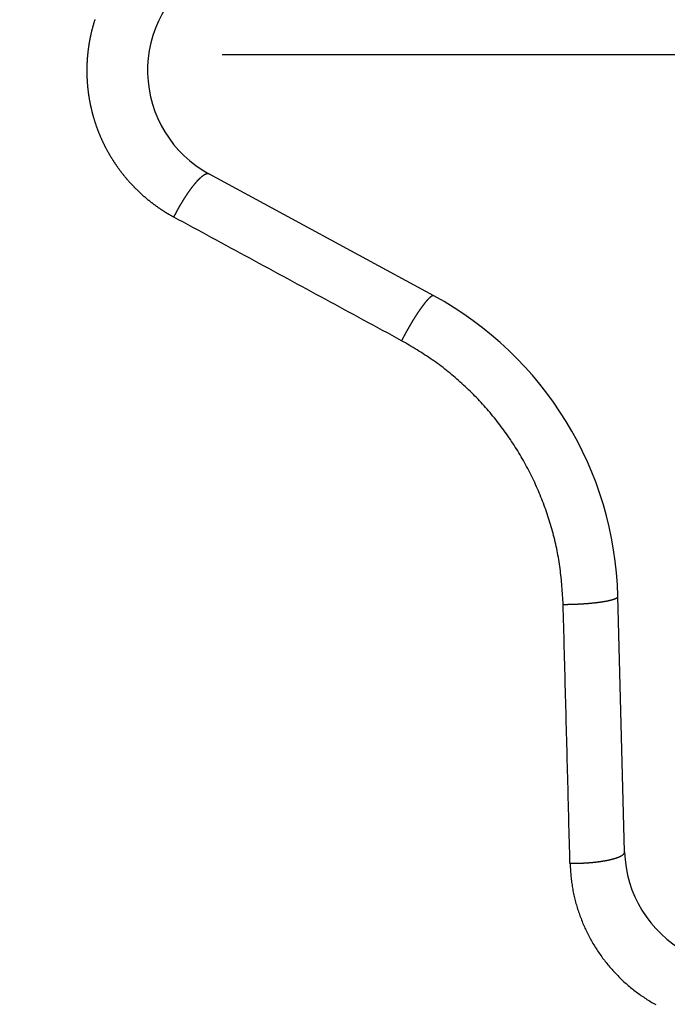
# Model space of a CAD drawing. Units: inches. Extents: x 0 to 34, y 0 to 41.4.
# Drawn here: x 16 to 16.1, y 16.7 to 16.8 of the extents above; entities that cross this region are included whole.
import ezdxf

# ---------------------------------------------------------------- set-up
doc = ezdxf.new("R2010")
doc.units = ezdxf.units.IN
doc.header["$MEASUREMENT"] = 0
doc.linetypes.add('DOT_CENTER', pattern=[2, 1.25, -0.25, 0.25, -0.25])
doc.layers.add('1', color=6, linetype='Continuous')

# ---------------------------------------------------------------- blocks, each defined once
blk = doc.blocks.new('SA_LINKS2', base_point=(87.69107, 96.02023))
at = {"color": 7, "linetype": 'Continuous'}
for p, q in [((151.29614, 77.47431), (150.8177, 77.73405)), ((151.70233, 76.29066), (151.68805, 76.83486))]:
    blk.add_line(p, q, dxfattribs=at)
at = {"color": 2, "linetype": 'Continuous'}
for points in [[(150.57491, 78.06226), (150.5746, 78.0613), (150.5743, 78.06034), (150.57399, 78.05938), (150.57369, 78.05842), (150.5734, 78.05745), (150.5731, 78.05649), (150.57281, 78.05552), (150.57252, 78.05456), (150.57223, 78.05359), (150.57195, 78.05262), (150.57167, 78.05165), (150.57139, 78.05068), (150.57111, 78.04971), (150.57084, 78.04874), (150.57057, 78.04777), (150.5703, 78.0468), (150.57004, 78.04583), (150.56978, 78.04485), (150.56952, 78.04388), (150.56926, 78.0429), (150.56901, 78.04193), (150.56876, 78.04095), (150.56851, 78.03997), (150.56827, 78.03899), (150.56802, 78.03801), (150.56778, 78.03703), (150.56755, 78.03605), (150.56731, 78.03507), (150.56708, 78.03409), (150.56685, 78.03311), (150.56663, 78.03213), (150.5664, 78.03114), (150.56618, 78.03016), (150.56597, 78.02917), (150.56575, 78.02819), (150.56554, 78.0272), (150.56533, 78.02621), (150.56513, 78.02523), (150.56492, 78.02424), (150.56472, 78.02325), (150.56453, 78.02226), (150.56433, 78.02127), (150.56414, 78.02028), (150.56395, 78.01929), (150.56376, 78.0183), (150.56358, 78.01731), (150.5634, 78.01632), (150.56322, 78.01532), (150.56305, 78.01433), (150.56287, 78.01334), (150.56271, 78.01234), (150.56254, 78.01135), (150.56238, 78.01035), (150.56221, 78.00936), (150.56206, 78.00836), (150.5619, 78.00736), (150.56175, 78.00637), (150.5616, 78.00537), (150.56145, 78.00437), (150.56131, 78.00337), (150.56117, 78.00237), (150.56103, 78.00138), (150.56089, 78.00038), (150.56076, 77.99938), (150.56063, 77.99838), (150.56051, 77.99738), (150.56038, 77.99637), (150.56026, 77.99537), (150.56014, 77.99437), (150.56003, 77.99337), (150.55991, 77.99237), (150.55981, 77.99136), (150.5597, 77.99036), (150.55959, 77.98936), (150.55949, 77.98836), (150.5594, 77.98735), (150.5593, 77.98635), (150.55921, 77.98534), (150.55912, 77.98434), (150.55903, 77.98333), (150.55895, 77.98233), (150.55887, 77.98132), (150.55879, 77.98032), (150.55871, 77.97931), (150.55864, 77.97831), (150.55857, 77.9773), (150.5585, 77.97629), (150.55844, 77.97529), (150.55838, 77.97428), (150.55832, 77.97327), (150.55826, 77.97227), (150.55821, 77.97126), (150.55816, 77.97025), (150.55812, 77.96924), (150.55807, 77.96824), (150.55803, 77.96723), (150.55799, 77.96622), (150.55796, 77.96521), (150.55793, 77.96421), (150.5579, 77.9632), (150.55787, 77.96219), (150.55785, 77.96118), (150.55782, 77.96017), (150.55781, 77.95916), (150.55779, 77.95816), (150.55778, 77.95715), (150.55777, 77.95614), (150.55776, 77.95513), (150.55776, 77.95412), (150.55776, 77.95311), (150.55776, 77.9521), (150.55777, 77.9511), (150.55777, 77.95009), (150.55778, 77.94908), (150.5578, 77.94807), (150.55782, 77.94706), (150.55784, 77.94605), (150.55786, 77.94505), (150.55789, 77.94404), (150.55792, 77.94303), (150.55795, 77.94202), (150.55798, 77.94101), (150.55802, 77.94001), (150.55806, 77.939), (150.5581, 77.93799), (150.55814, 77.93698), (150.55819, 77.93597), (150.55824, 77.93497), (150.5583, 77.93396), (150.55835, 77.93295), (150.55841, 77.93195), (150.55847, 77.93094), (150.55854, 77.92993), (150.5586, 77.92893), (150.55867, 77.92792), (150.55875, 77.92692), (150.55882, 77.92591), (150.5589, 77.9249), (150.55899, 77.9239), (150.55907, 77.92289), (150.55916, 77.92189), (150.55925, 77.92088), (150.55934, 77.91988), (150.55944, 77.91888), (150.55954, 77.91787), (150.55964, 77.91687), (150.55975, 77.91587), (150.55985, 77.91486), (150.55996, 77.91386), (150.56008, 77.91286), (150.56019, 77.91186), (150.56031, 77.91086), (150.56044, 77.90985), (150.56056, 77.90885), (150.56069, 77.90785), (150.56082, 77.90685), (150.56095, 77.90585), (150.56109, 77.90485), (150.56123, 77.90386), (150.56137, 77.90286), (150.56152, 77.90186), (150.56166, 77.90086), (150.56182, 77.89986), (150.56197, 77.89887), (150.56213, 77.89787), (150.56228, 77.89688), (150.56245, 77.89588), (150.56261, 77.89488), (150.56278, 77.89389), (150.56295, 77.8929), (150.56312, 77.8919), (150.5633, 77.89091), (150.56348, 77.88992), (150.56366, 77.88893), (150.56385, 77.88793), (150.56403, 77.88694), (150.56422, 77.88595), (150.56442, 77.88496), (150.56461, 77.88397), (150.56481, 77.88298), (150.56501, 77.882), (150.56522, 77.88101), (150.56542, 77.88002), (150.56563, 77.87903), (150.56585, 77.87805), (150.56606, 77.87706), (150.56628, 77.87608), (150.5665, 77.87509), (150.56673, 77.87411), (150.56695, 77.87313), (150.56718, 77.87215), (150.56742, 77.87117), (150.56765, 77.87018), (150.56789, 77.8692), (150.56813, 77.86823), (150.56837, 77.86725), (150.56862, 77.86627), (150.56887, 77.86529), (150.56912, 77.86431), (150.56938, 77.86334), (150.56963, 77.86236), (150.56989, 77.86139), (150.57016, 77.86042), (150.57042, 77.85944), (150.57069, 77.85847), (150.57096, 77.8575), (150.57124, 77.85653), (150.57151, 77.85556), (150.57179, 77.85459), (150.57208, 77.85362), (150.57236, 77.85265), (150.57265, 77.85169), (150.57294, 77.85072), (150.57323, 77.84976), (150.57353, 77.84879), (150.57383, 77.84783), (150.57413, 77.84687), (150.57443, 77.8459), (150.57474, 77.84494), (150.57505, 77.84398), (150.57536, 77.84302), (150.57568, 77.84207), (150.576, 77.84111), (150.57632, 77.84015), (150.57664, 77.8392), (150.57697, 77.83824), (150.5773, 77.83729), (150.57763, 77.83634), (150.57796, 77.83539), (150.5783, 77.83444), (150.57864, 77.83349), (150.57898, 77.83254), (150.57933, 77.83159), (150.57967, 77.83064), (150.58002, 77.8297), (150.58038, 77.82875), (150.58073, 77.82781), (150.58109, 77.82687), (150.58145, 77.82592), (150.58182, 77.82498), (150.58218, 77.82404), (150.58255, 77.82311), (150.58292, 77.82217), (150.5833, 77.82123), (150.58368, 77.8203), (150.58406, 77.81936), (150.58444, 77.81843), (150.58482, 77.8175), (150.58521, 77.81656), (150.5856, 77.81564), (150.586, 77.81471), (150.58639, 77.81378), (150.58679, 77.81285), (150.58719, 77.81193), (150.58759, 77.811), (150.588, 77.81008), (150.58841, 77.80916), (150.58882, 77.80824), (150.58924, 77.80732), (150.58965, 77.8064), (150.59007, 77.80548), (150.59049, 77.80457), (150.59092, 77.80365), (150.59135, 77.80274), (150.59178, 77.80182), (150.59221, 77.80091), (150.59264, 77.8), (150.59308, 77.79909), (150.59352, 77.79819), (150.59396, 77.79728), (150.59441, 77.79638), (150.59486, 77.79547), (150.59531, 77.79457), (150.59576, 77.79367), (150.59622, 77.79277), (150.59667, 77.79187), (150.59714, 77.79097), (150.5976, 77.79008), (150.59806, 77.78918), (150.59853, 77.78829), (150.599, 77.7874), (150.59948, 77.78651), (150.59995, 77.78562), (150.60043, 77.78473), (150.60091, 77.78384), (150.6014, 77.78296), (150.60188, 77.78207), (150.60237, 77.78119), (150.60286, 77.78031), (150.60336, 77.77943), (150.60385, 77.77855), (150.60435, 77.77768), (150.60485, 77.7768), (150.60536, 77.77593), (150.60586, 77.77506), (150.60637, 77.77418), (150.60688, 77.77331), (150.60739, 77.77245), (150.60791, 77.77158), (150.60843, 77.77071), (150.60895, 77.76985), (150.60947, 77.76899), (150.61, 77.76813), (150.61053, 77.76727), (150.61106, 77.76641), (150.61159, 77.76556), (150.61213, 77.7647), (150.61267, 77.76385), (150.61321, 77.763), (150.61375, 77.76215), (150.61429, 77.7613), (150.61484, 77.76045), (150.61539, 77.75961), (150.61594, 77.75876), (150.6165, 77.75792), (150.61706, 77.75708), (150.61762, 77.75624), (150.61818, 77.7554), (150.61874, 77.75457), (150.61931, 77.75373), (150.61988, 77.7529), (150.62045, 77.75207), (150.62102, 77.75124), (150.6216, 77.75041), (150.62218, 77.74959), (150.62276, 77.74876), (150.62334, 77.74794), (150.62393, 77.74712), (150.62452, 77.7463), (150.62511, 77.74548), (150.6257, 77.74466), (150.62629, 77.74385), (150.62689, 77.74304), (150.62749, 77.74223), (150.62809, 77.74142), (150.6287, 77.74061), (150.6293, 77.7398), (150.62991, 77.739), (150.63052, 77.7382), (150.63114, 77.7374), (150.63175, 77.7366), (150.63237, 77.7358), (150.63299, 77.735), (150.63361, 77.73421), (150.63424, 77.73342), (150.63487, 77.73263), (150.63549, 77.73184), (150.63613, 77.73105), (150.63676, 77.73027), (150.6374, 77.72949), (150.63803, 77.72871), (150.63867, 77.72793), (150.63932, 77.72715), (150.63996, 77.72637), (150.64061, 77.7256), (150.64126, 77.72483), (150.64191, 77.72406), (150.64256, 77.72329), (150.64322, 77.72252), (150.64388, 77.72176), (150.64454, 77.721), (150.6452, 77.72023), (150.64586, 77.71948), (150.64653, 77.71872), (150.6472, 77.71796), (150.64787, 77.71721), (150.64854, 77.71646), (150.64922, 77.71571), (150.64989, 77.71496), (150.65057, 77.71422), (150.65125, 77.71347), (150.65194, 77.71273), (150.65262, 77.71199), (150.65331, 77.71126), (150.654, 77.71052), (150.65469, 77.70979), (150.65539, 77.70905), (150.65608, 77.70832), (150.65678, 77.7076), (150.65748, 77.70687), (150.65818, 77.70615), (150.65889, 77.70543), (150.6596, 77.70471), (150.6603, 77.70399), (150.66101, 77.70327), (150.66173, 77.70256), (150.66244, 77.70185), (150.66316, 77.70114), (150.66388, 77.70043), (150.6646, 77.69972), (150.66532, 77.69902), (150.66604, 77.69832), (150.66677, 77.69762), (150.6675, 77.69692), (150.66823, 77.69623), (150.66896, 77.69553), (150.6697, 77.69484), (150.67043, 77.69415), (150.67117, 77.69347), (150.67191, 77.69278), (150.67266, 77.6921), (150.6734, 77.69142), (150.67415, 77.69074), (150.67489, 77.69006), (150.67564, 77.68939), (150.6764, 77.68872), (150.67715, 77.68805), (150.67791, 77.68738), (150.67866, 77.68671), (150.67942, 77.68605), (150.68019, 77.68539), (150.68095, 77.68473), (150.68171, 77.68407), (150.68248, 77.68342), (150.68325, 77.68277), (150.68402, 77.68212), (150.68479, 77.68147), (150.68557, 77.68082), (150.68634, 77.68018), (150.68712, 77.67954), (150.6879, 77.6789), (150.68868, 77.67826), (150.68947, 77.67762), (150.69025, 77.67699), (150.69104, 77.67636), (150.69183, 77.67573), (150.69262, 77.67511), (150.69341, 77.67448), (150.69421, 77.67386), (150.695, 77.67324), (150.6958, 77.67263), (150.6966, 77.67201), (150.6974, 77.6714), (150.69821, 77.67079), (150.69901, 77.67018), (150.69982, 77.66958), (150.70063, 77.66897), (150.70144, 77.66837), (150.70225, 77.66777), (150.70306, 77.66718), (150.70388, 77.66658), (150.70469, 77.66599), (150.70551, 77.6654), (150.70633, 77.66482), (150.70715, 77.66423), (150.70798, 77.66365), (150.7088, 77.66307), (150.70963, 77.66249), (150.71046, 77.66192), (150.71129, 77.66134), (150.71212, 77.66077), (150.71295, 77.66021), (150.71379, 77.65964), (150.71463, 77.65908), (150.71546, 77.65851), (150.7163, 77.65796), (150.71714, 77.6574), (150.71799, 77.65684), (150.71883, 77.65629), (150.71968, 77.65574), (150.72052, 77.65519), (150.72137, 77.65465), (150.72222, 77.65411), (150.72307, 77.65357), (150.72393, 77.65303), (150.72478, 77.65249), (150.72564, 77.65196), (150.7265, 77.65143), (150.72736, 77.65091), (150.72822, 77.65039), (150.72909, 77.64987), (150.72995, 77.64935), (150.73082, 77.64884), (150.73169, 77.64832), (150.73256, 77.64782), (150.73343, 77.64731), (150.73431, 77.64681), (150.73518, 77.64631), (150.73606, 77.64581), (150.73693, 77.64531), (150.73781, 77.64481), (150.73869, 77.64431), (150.73957, 77.64382), (150.74045, 77.64333), (150.74133, 77.64283), (150.74221, 77.64234), (150.74309, 77.64185)], [(150.74309, 77.64185), (150.74332, 77.6423), (150.74355, 77.64276), (150.74378, 77.64321), (150.74401, 77.64367), (150.74424, 77.64412), (150.74447, 77.64458), (150.7447, 77.64503), (150.74493, 77.64549), (150.74516, 77.64594), (150.74539, 77.6464), (150.74562, 77.64685), (150.74585, 77.64731), (150.74609, 77.64776), (150.74632, 77.64822), (150.74655, 77.64867), (150.74679, 77.64912), (150.74702, 77.64958), (150.74726, 77.65003), (150.74749, 77.65048), (150.74773, 77.65094), (150.74796, 77.65139), (150.7482, 77.65184), (150.74844, 77.65229), (150.74868, 77.65274), (150.74892, 77.65319), (150.74916, 77.65364), (150.7494, 77.65409), (150.74964, 77.65454), (150.74988, 77.65499), (150.75012, 77.65544), (150.75036, 77.65589), (150.75061, 77.65634), (150.75085, 77.65679), (150.7511, 77.65723), (150.75134, 77.65768), (150.75159, 77.65813), (150.75183, 77.65858), (150.75208, 77.65902), (150.75232, 77.65947), (150.75257, 77.65992), (150.75282, 77.66036), (150.75307, 77.66081), (150.75331, 77.66126), (150.75356, 77.6617), (150.75381, 77.66215), (150.75406, 77.66259), (150.75431, 77.66304), (150.75456, 77.66348), (150.75481, 77.66392), (150.75507, 77.66437), (150.75532, 77.66481), (150.75557, 77.66525), (150.75583, 77.6657), (150.75608, 77.66614), (150.75633, 77.66658), (150.75659, 77.66702), (150.75684, 77.66747), (150.7571, 77.66791), (150.75736, 77.66835), (150.75761, 77.66879), (150.75787, 77.66923), (150.75813, 77.66967), (150.75839, 77.67011), (150.75865, 77.67055), (150.75891, 77.67099), (150.75917, 77.67143), (150.75943, 77.67187), (150.75969, 77.6723), (150.75995, 77.67274), (150.76021, 77.67318), (150.76047, 77.67362), (150.76074, 77.67406), (150.761, 77.67449), (150.76126, 77.67493), (150.76153, 77.67536), (150.76179, 77.6758), (150.76206, 77.67624), (150.76232, 77.67667), (150.76259, 77.67711), (150.76286, 77.67754), (150.76313, 77.67798), (150.76339, 77.67841), (150.76366, 77.67884), (150.76393, 77.67928), (150.7642, 77.67971), (150.76447, 77.68014), (150.76474, 77.68057), (150.76502, 77.68101), (150.76529, 77.68144), (150.76556, 77.68187), (150.76583, 77.6823), (150.76611, 77.68273), (150.76638, 77.68316), (150.76666, 77.68359), (150.76693, 77.68402), (150.76721, 77.68445), (150.76748, 77.68488), (150.76776, 77.68531), (150.76804, 77.68574), (150.76832, 77.68616), (150.7686, 77.68659), (150.76888, 77.68702), (150.76916, 77.68744), (150.76944, 77.68787), (150.76972, 77.6883), (150.77, 77.68872), (150.77028, 77.68915), (150.77056, 77.68957), (150.77085, 77.69), (150.77113, 77.69042), (150.77142, 77.69084), (150.7717, 77.69127), (150.77199, 77.69169), (150.77227, 77.69211), (150.77256, 77.69253), (150.77285, 77.69295), (150.77314, 77.69338), (150.77342, 77.6938), (150.77371, 77.69422), (150.774, 77.69464), (150.77429, 77.69505), (150.77459, 77.69547), (150.77488, 77.69589), (150.77517, 77.69631), (150.77546, 77.69673), (150.77576, 77.69714), (150.77605, 77.69756), (150.77635, 77.69798), (150.77665, 77.69839), (150.77694, 77.69881), (150.77724, 77.69922), (150.77754, 77.69964), (150.77784, 77.70005), (150.77814, 77.70046), (150.77844, 77.70087), (150.77874, 77.70129), (150.77904, 77.7017), (150.77934, 77.70211), (150.77965, 77.70252), (150.77995, 77.70293), (150.78025, 77.70334), (150.78056, 77.70375), (150.78087, 77.70415), (150.78117, 77.70456), (150.78148, 77.70497), (150.78179, 77.70537), (150.7821, 77.70578), (150.78241, 77.70619), (150.78272, 77.70659), (150.78303, 77.70699), (150.78335, 77.7074), (150.78366, 77.7078), (150.78397, 77.7082), (150.78429, 77.7086), (150.7846, 77.709), (150.78492, 77.7094), (150.78524, 77.7098), (150.78556, 77.7102), (150.78588, 77.7106), (150.7862, 77.71099), (150.78652, 77.71139), (150.78684, 77.71179), (150.78717, 77.71218), (150.78749, 77.71257), (150.78782, 77.71297), (150.78814, 77.71336), (150.78847, 77.71375), (150.7888, 77.71414), (150.78913, 77.71453), (150.78946, 77.71492), (150.78979, 77.7153), (150.79013, 77.71569), (150.79046, 77.71608), (150.7908, 77.71646), (150.79113, 77.71684), (150.79147, 77.71723), (150.79181, 77.71761), (150.79215, 77.71799), (150.79249, 77.71837), (150.79283, 77.71875), (150.79318, 77.71912), (150.79352, 77.7195), (150.79387, 77.71987), (150.79422, 77.72024), (150.79457, 77.72062), (150.79492, 77.72099), (150.79527, 77.72136), (150.79563, 77.72172), (150.79598, 77.72209), (150.79634, 77.72245), (150.7967, 77.72282), (150.79706, 77.72318), (150.79742, 77.72354), (150.79779, 77.72389), (150.79815, 77.72425), (150.79852, 77.7246), (150.79889, 77.72496), (150.79926, 77.7253), (150.79963, 77.72565), (150.80001, 77.726), (150.80039, 77.72634), (150.80077, 77.72668), (150.80115, 77.72702), (150.80153, 77.72735), (150.80192, 77.72769), (150.80231, 77.72802), (150.8027, 77.72834), (150.8031, 77.72867), (150.80349, 77.72899), (150.80389, 77.72931), (150.8043, 77.72962), (150.8047, 77.72993), (150.80511, 77.73023), (150.80552, 77.73053), (150.80594, 77.73083), (150.80636, 77.73112), (150.80678, 77.7314), (150.80721, 77.73168), (150.80764, 77.73195), (150.80808, 77.73222), (150.80852, 77.73248), (150.80896, 77.73273), (150.80941, 77.73297), (150.80987, 77.7332), (150.81033, 77.73342), (150.8108, 77.73363), (150.81127, 77.73382), (150.81174, 77.73401), (150.81223, 77.73417), (150.81272, 77.73431), (150.81321, 77.73444), (150.81371, 77.73454), (150.81422, 77.73461), (150.81473, 77.73466), (150.81525, 77.73467), (150.81575, 77.73464), (150.81625, 77.73455), (150.81674, 77.73441), (150.81722, 77.73423), (150.8177, 77.73405)], [(151.22758, 77.37883), (151.21748, 77.38431), (151.20739, 77.38979), (151.1973, 77.39527), (151.1872, 77.40075), (151.17711, 77.40623), (151.16702, 77.4117), (151.15692, 77.41718), (151.14683, 77.42266), (151.13674, 77.42814), (151.12664, 77.43362), (151.11655, 77.4391), (151.10646, 77.44458), (151.09636, 77.45006), (151.08627, 77.45554), (151.07618, 77.46102), (151.06608, 77.4665), (151.05599, 77.47198), (151.04589, 77.47746), (151.0358, 77.48294), (151.02571, 77.48842), (151.01561, 77.4939), (151.00552, 77.49938), (150.99543, 77.50486), (150.98533, 77.51034), (150.97524, 77.51582), (150.96515, 77.5213), (150.95505, 77.52678), (150.94496, 77.53226), (150.93487, 77.53773), (150.92477, 77.54321), (150.91468, 77.54869), (150.90459, 77.55417), (150.89449, 77.55965), (150.8844, 77.56513), (150.8743, 77.57061), (150.86421, 77.57609), (150.85412, 77.58157), (150.84402, 77.58705), (150.83393, 77.59253), (150.82384, 77.59801), (150.81374, 77.60349), (150.80365, 77.60897), (150.79356, 77.61445), (150.78346, 77.61993), (150.77337, 77.62541), (150.76328, 77.63089), (150.75318, 77.63637), (150.74309, 77.64185)], [(151.29614, 77.47431), (151.29573, 77.47448), (151.2953, 77.47458), (151.29486, 77.4746), (151.29442, 77.47456), (151.29399, 77.47448), (151.29356, 77.47436), (151.29315, 77.47422), (151.29274, 77.47405), (151.29234, 77.47386), (151.29195, 77.47366), (151.29157, 77.47344), (151.29119, 77.47321), (151.29083, 77.47297), (151.29046, 77.47272), (151.2901, 77.47247), (151.28975, 77.4722), (151.2894, 77.47194), (151.28905, 77.47166), (151.28871, 77.47139), (151.28837, 77.47111), (151.28804, 77.47082), (151.2877, 77.47053), (151.28738, 77.47024), (151.28705, 77.46994), (151.28673, 77.46965), (151.2864, 77.46934), (151.28609, 77.46904), (151.28577, 77.46873), (151.28545, 77.46843), (151.28514, 77.46812), (151.28483, 77.4678), (151.28452, 77.46749), (151.28422, 77.46717), (151.28391, 77.46685), (151.28361, 77.46654), (151.28331, 77.46621), (151.28301, 77.46589), (151.28271, 77.46557), (151.28241, 77.46524), (151.28212, 77.46492), (151.28182, 77.46459), (151.28153, 77.46426), (151.28124, 77.46393), (151.28095, 77.4636), (151.28066, 77.46327), (151.28037, 77.46294), (151.28008, 77.4626), (151.2798, 77.46227), (151.27951, 77.46193), (151.27923, 77.46159), (151.27895, 77.46126), (151.27867, 77.46092), (151.27839, 77.46058), (151.27811, 77.46024), (151.27783, 77.4599), (151.27755, 77.45956), (151.27727, 77.45922), (151.277, 77.45887), (151.27672, 77.45853), (151.27645, 77.45818), (151.27617, 77.45784), (151.2759, 77.45749), (151.27563, 77.45715), (151.27536, 77.4568), (151.27509, 77.45645), (151.27482, 77.45611), (151.27455, 77.45576), (151.27428, 77.45541), (151.27401, 77.45506), (151.27374, 77.45471), (151.27348, 77.45436), (151.27321, 77.45401), (151.27295, 77.45366), (151.27268, 77.45331), (151.27242, 77.45295), (151.27215, 77.4526), (151.27189, 77.45225), (151.27163, 77.45189), (151.27137, 77.45154), (151.27111, 77.45119), (151.27085, 77.45083), (151.27059, 77.45048), (151.27033, 77.45012), (151.27007, 77.44976), (151.26981, 77.44941), (151.26955, 77.44905), (151.26929, 77.44869), (151.26904, 77.44833), (151.26878, 77.44798), (151.26853, 77.44762), (151.26827, 77.44726), (151.26802, 77.4469), (151.26776, 77.44654), (151.26751, 77.44618), (151.26726, 77.44582), (151.267, 77.44546), (151.26675, 77.4451), (151.2665, 77.44474), (151.26625, 77.44438), (151.266, 77.44402), (151.26575, 77.44365), (151.2655, 77.44329), (151.26525, 77.44293), (151.265, 77.44257), (151.26475, 77.4422), (151.2645, 77.44184), (151.26425, 77.44147), (151.26401, 77.44111), (151.26376, 77.44075), (151.26351, 77.44038), (151.26327, 77.44002), (151.26302, 77.43965), (151.26277, 77.43929), (151.26253, 77.43892), (151.26228, 77.43855), (151.26204, 77.43819), (151.2618, 77.43782), (151.26155, 77.43746), (151.26131, 77.43709), (151.26107, 77.43672), (151.26082, 77.43635), (151.26058, 77.43599), (151.26034, 77.43562), (151.2601, 77.43525), (151.25986, 77.43488), (151.25962, 77.43451), (151.25938, 77.43414), (151.25914, 77.43378), (151.2589, 77.43341), (151.25866, 77.43304), (151.25842, 77.43267), (151.25818, 77.4323), (151.25794, 77.43193), (151.2577, 77.43156), (151.25747, 77.43119), (151.25723, 77.43081), (151.25699, 77.43044), (151.25676, 77.43007), (151.25652, 77.4297), (151.25628, 77.42933), (151.25605, 77.42896), (151.25581, 77.42858), (151.25558, 77.42821), (151.25534, 77.42784), (151.25511, 77.42747), (151.25488, 77.42709), (151.25464, 77.42672), (151.25441, 77.42635), (151.25417, 77.42597), (151.25394, 77.4256), (151.25371, 77.42523), (151.25348, 77.42485), (151.25325, 77.42448), (151.25301, 77.4241), (151.25278, 77.42373), (151.25255, 77.42336), (151.25232, 77.42298), (151.25209, 77.42261), (151.25186, 77.42223), (151.25163, 77.42185), (151.2514, 77.42148), (151.25117, 77.4211), (151.25094, 77.42073), (151.25071, 77.42035), (151.25049, 77.41997), (151.25026, 77.4196), (151.25003, 77.41922), (151.2498, 77.41884), (151.24958, 77.41847), (151.24935, 77.41809), (151.24912, 77.41771), (151.2489, 77.41734), (151.24867, 77.41696), (151.24844, 77.41658), (151.24822, 77.4162), (151.24799, 77.41582), (151.24777, 77.41544), (151.24754, 77.41507), (151.24732, 77.41469), (151.24709, 77.41431), (151.24687, 77.41393), (151.24665, 77.41355), (151.24642, 77.41317), (151.2462, 77.41279), (151.24598, 77.41241), (151.24575, 77.41203), (151.24553, 77.41165), (151.24531, 77.41127), (151.24509, 77.41089), (151.24487, 77.41051), (151.24465, 77.41013), (151.24443, 77.40975), (151.2442, 77.40937), (151.24398, 77.40899), (151.24376, 77.40861), (151.24354, 77.40823), (151.24332, 77.40784), (151.2431, 77.40746), (151.24289, 77.40708), (151.24267, 77.4067), (151.24245, 77.40632), (151.24223, 77.40593), (151.24201, 77.40555), (151.24179, 77.40517), (151.24158, 77.40479), (151.24136, 77.4044), (151.24114, 77.40402), (151.24092, 77.40364), (151.24071, 77.40325), (151.24049, 77.40287), (151.24028, 77.40249), (151.24006, 77.4021), (151.23984, 77.40172), (151.23963, 77.40134), (151.23941, 77.40095), (151.2392, 77.40057), (151.23898, 77.40018), (151.23877, 77.3998), (151.23856, 77.39941), (151.23834, 77.39903), (151.23813, 77.39864), (151.23792, 77.39826), (151.2377, 77.39787), (151.23749, 77.39749), (151.23728, 77.3971), (151.23707, 77.39672), (151.23685, 77.39633), (151.23664, 77.39595), (151.23643, 77.39556), (151.23622, 77.39517), (151.23601, 77.39479), (151.2358, 77.3944), (151.23559, 77.39401), (151.23538, 77.39363), (151.23517, 77.39324), (151.23496, 77.39285), (151.23475, 77.39247), (151.23454, 77.39208), (151.23433, 77.39169), (151.23412, 77.3913), (151.23391, 77.39092), (151.2337, 77.39053), (151.23349, 77.39014), (151.23329, 77.38975), (151.23308, 77.38936), (151.23287, 77.38898), (151.23267, 77.38859), (151.23246, 77.3882), (151.23225, 77.38781), (151.23205, 77.38742), (151.23184, 77.38703), (151.23164, 77.38664), (151.23143, 77.38625), (151.23123, 77.38586), (151.23102, 77.38547), (151.23082, 77.38508), (151.23062, 77.38469), (151.23041, 77.3843), (151.23021, 77.38391), (151.23001, 77.38352), (151.2298, 77.38313), (151.2296, 77.38274), (151.2294, 77.38235), (151.2292, 77.38196), (151.22899, 77.38157), (151.22879, 77.38117), (151.22859, 77.38078), (151.22839, 77.38039), (151.22818, 77.38), (151.22798, 77.37961), (151.22778, 77.37922), (151.22758, 77.37883)], [(151.57154, 76.81761), (151.57123, 76.8224), (151.57092, 76.82718), (151.57061, 76.83196), (151.57029, 76.83674), (151.56996, 76.84152), (151.56961, 76.84629), (151.56926, 76.85107), (151.56888, 76.85584), (151.56849, 76.86061), (151.56807, 76.86538), (151.56763, 76.87014), (151.56716, 76.8749), (151.56666, 76.87966), (151.56613, 76.88441), (151.56557, 76.88916), (151.56497, 76.89391), (151.56433, 76.89864), (151.56365, 76.90338), (151.56293, 76.90811), (151.56216, 76.91283), (151.56135, 76.91754), (151.56049, 76.92225), (151.5596, 76.92696), (151.55867, 76.93165), (151.5577, 76.93634), (151.55669, 76.94102), (151.55564, 76.9457), (151.55455, 76.95036), (151.55343, 76.95502), (151.55227, 76.95967), (151.55108, 76.96431), (151.54986, 76.96894), (151.5486, 76.97357), (151.54731, 76.97818), (151.54598, 76.98278), (151.54463, 76.98738), (151.54325, 76.99196), (151.54183, 76.99654), (151.54039, 77.0011), (151.53891, 77.00565), (151.5374, 77.01019), (151.53587, 77.01472), (151.53429, 77.01924), (151.53269, 77.02375), (151.53105, 77.02824), (151.52938, 77.03273), (151.52767, 77.0372), (151.52594, 77.04166), (151.52417, 77.0461), (151.52236, 77.05054), (151.52053, 77.05496), (151.51866, 77.05936), (151.51676, 77.06376), (151.51483, 77.06814), (151.51286, 77.0725), (151.51087, 77.07685), (151.50884, 77.08119), (151.50678, 77.08551), (151.5047, 77.08981), (151.50258, 77.0941), (151.50042, 77.09838), (151.49824, 77.10264), (151.49603, 77.10688), (151.49378, 77.11111), (151.49151, 77.11532), (151.4892, 77.11951), (151.48687, 77.12369), (151.4845, 77.12785), (151.48211, 77.13199), (151.47968, 77.13612), (151.47723, 77.14022), (151.47474, 77.14431), (151.47222, 77.14838), (151.46968, 77.15244), (151.46711, 77.15647), (151.4645, 77.16048), (151.46187, 77.16448), (151.45921, 77.16846), (151.45652, 77.17241), (151.4538, 77.17635), (151.45105, 77.18027), (151.44827, 77.18417), (151.44547, 77.18804), (151.44264, 77.1919), (151.43978, 77.19573), (151.43689, 77.19955), (151.43397, 77.20334), (151.43103, 77.20712), (151.42806, 77.21087), (151.42506, 77.2146), (151.42204, 77.2183), (151.41898, 77.22199), (151.41591, 77.22565), (151.4128, 77.22929), (151.40967, 77.23291), (151.40651, 77.23651), (151.40333, 77.24008), (151.40012, 77.24363), (151.39688, 77.24715), (151.39362, 77.25066), (151.39034, 77.25414), (151.38703, 77.25759), (151.38369, 77.26102), (151.38033, 77.26442), (151.37694, 77.2678), (151.37353, 77.27116), (151.37009, 77.27449), (151.36664, 77.2778), (151.36316, 77.28109), (151.35965, 77.28435), (151.35613, 77.28759), (151.35258, 77.29081), (151.34901, 77.29401), (151.34541, 77.29717), (151.3418, 77.30031), (151.33815, 77.30343), (151.33449, 77.30651), (151.3308, 77.30957), (151.32709, 77.3126), (151.32335, 77.31559), (151.31959, 77.31856), (151.31581, 77.32149), (151.312, 77.32439), (151.30816, 77.32725), (151.3043, 77.33008), (151.30042, 77.33287), (151.29651, 77.33563), (151.29258, 77.33835), (151.28863, 77.34104), (151.28465, 77.3437), (151.28065, 77.34633), (151.27664, 77.34893), (151.27261, 77.35151), (151.26857, 77.35406), (151.26451, 77.3566), (151.26044, 77.35912), (151.25635, 77.36162), (151.25226, 77.3641), (151.24816, 77.36657), (151.24405, 77.36904), (151.23994, 77.37149), (151.23582, 77.37394), (151.2317, 77.37639), (151.22758, 77.37883)], [(151.57154, 76.81761), (151.57198, 76.81762), (151.57242, 76.81762), (151.57286, 76.81762), (151.5733, 76.81762), (151.57374, 76.81763), (151.57418, 76.81763), (151.57462, 76.81763), (151.57506, 76.81764), (151.5755, 76.81764), (151.57594, 76.81764), (151.57638, 76.81765), (151.57682, 76.81765), (151.57726, 76.81765), (151.5777, 76.81766), (151.57815, 76.81766), (151.57859, 76.81767), (151.57903, 76.81767), (151.57947, 76.81768), (151.57991, 76.81768), (151.58035, 76.81769), (151.58079, 76.81769), (151.58123, 76.8177), (151.58167, 76.81771), (151.58211, 76.81771), (151.58255, 76.81772), (151.58299, 76.81773), (151.58343, 76.81774), (151.58387, 76.81774), (151.58431, 76.81775), (151.58475, 76.81776), (151.5852, 76.81777), (151.58564, 76.81778), (151.58608, 76.81779), (151.58652, 76.8178), (151.58696, 76.81781), (151.5874, 76.81782), (151.58784, 76.81783), (151.58828, 76.81784), (151.58872, 76.81786), (151.58916, 76.81787), (151.5896, 76.81788), (151.59004, 76.81789), (151.59048, 76.81791), (151.59092, 76.81792), (151.59136, 76.81793), (151.5918, 76.81795), (151.59224, 76.81796), (151.59268, 76.81797), (151.59312, 76.81799), (151.59356, 76.818), (151.59401, 76.81802), (151.59445, 76.81803), (151.59489, 76.81805), (151.59533, 76.81807), (151.59577, 76.81808), (151.59621, 76.8181), (151.59665, 76.81811), (151.59709, 76.81813), (151.59753, 76.81815), (151.59797, 76.81817), (151.59841, 76.81818), (151.59885, 76.8182), (151.59929, 76.81822), (151.59973, 76.81824), (151.60017, 76.81826), (151.60061, 76.81828), (151.60105, 76.8183), (151.60149, 76.81832), (151.60193, 76.81834), (151.60237, 76.81836), (151.60281, 76.81838), (151.60325, 76.8184), (151.60369, 76.81842), (151.60413, 76.81844), (151.60457, 76.81846), (151.60501, 76.81848), (151.60545, 76.81851), (151.60589, 76.81853), (151.60633, 76.81855), (151.60677, 76.81858), (151.60721, 76.8186), (151.60765, 76.81862), (151.60809, 76.81865), (151.60853, 76.81867), (151.60897, 76.8187), (151.60941, 76.81872), (151.60985, 76.81875), (151.61029, 76.81877), (151.61073, 76.8188), (151.61117, 76.81882), (151.61161, 76.81885), (151.61205, 76.81888), (151.61249, 76.8189), (151.61293, 76.81893), (151.61337, 76.81896), (151.61381, 76.81899), (151.61425, 76.81902), (151.61469, 76.81904), (151.61513, 76.81907), (151.61557, 76.8191), (151.61601, 76.81913), (151.61645, 76.81916), (151.61689, 76.81919), (151.61733, 76.81922), (151.61777, 76.81925), (151.61821, 76.81928), (151.61865, 76.81932), (151.61909, 76.81935), (151.61953, 76.81938), (151.61997, 76.81941), (151.62041, 76.81945), (151.62084, 76.81948), (151.62128, 76.81951), (151.62172, 76.81955), (151.62216, 76.81958), (151.6226, 76.81961), (151.62304, 76.81965), (151.62348, 76.81968), (151.62392, 76.81972), (151.62436, 76.81975), (151.6248, 76.81979), (151.62524, 76.81983), (151.62568, 76.81986), (151.62612, 76.8199), (151.62655, 76.81994), (151.62699, 76.81998), (151.62743, 76.82001), (151.62787, 76.82005), (151.62831, 76.82009), (151.62875, 76.82013), (151.62919, 76.82017), (151.62963, 76.82021), (151.63007, 76.82025), (151.6305, 76.82029), (151.63094, 76.82033), (151.63138, 76.82037), (151.63182, 76.82042), (151.63226, 76.82046), (151.6327, 76.8205), (151.63314, 76.82054), (151.63358, 76.82059), (151.63401, 76.82063), (151.63445, 76.82068), (151.63489, 76.82072), (151.63533, 76.82076), (151.63577, 76.82081), (151.63621, 76.82086), (151.63664, 76.8209), (151.63708, 76.82095), (151.63752, 76.821), (151.63796, 76.82104), (151.6384, 76.82109), (151.63883, 76.82114), (151.63927, 76.82119), (151.63971, 76.82124), (151.64015, 76.82129), (151.64059, 76.82134), (151.64102, 76.82139), (151.64146, 76.82144), (151.6419, 76.82149), (151.64234, 76.82154), (151.64277, 76.82159), (151.64321, 76.82164), (151.64365, 76.8217), (151.64409, 76.82175), (151.64452, 76.82181), (151.64496, 76.82186), (151.6454, 76.82192), (151.64584, 76.82197), (151.64627, 76.82203), (151.64671, 76.82208), (151.64715, 76.82214), (151.64758, 76.8222), (151.64802, 76.82226), (151.64846, 76.82231), (151.64889, 76.82237), (151.64933, 76.82243), (151.64977, 76.82249), (151.6502, 76.82255), (151.65064, 76.82262), (151.65108, 76.82268), (151.65151, 76.82274), (151.65195, 76.8228), (151.65239, 76.82287), (151.65282, 76.82293), (151.65326, 76.823), (151.65369, 76.82306), (151.65413, 76.82313), (151.65456, 76.82319), (151.655, 76.82326), (151.65544, 76.82333), (151.65587, 76.8234), (151.65631, 76.82347), (151.65674, 76.82354), (151.65718, 76.82361), (151.65761, 76.82368), (151.65805, 76.82375), (151.65848, 76.82382), (151.65891, 76.8239), (151.65935, 76.82397), (151.65978, 76.82405), (151.66022, 76.82412), (151.66065, 76.8242), (151.66108, 76.82428), (151.66152, 76.82436), (151.66195, 76.82444), (151.66239, 76.82452), (151.66282, 76.8246), (151.66325, 76.82468), (151.66368, 76.82476), (151.66412, 76.82484), (151.66455, 76.82493), (151.66498, 76.82501), (151.66541, 76.8251), (151.66585, 76.82519), (151.66628, 76.82528), (151.66671, 76.82537), (151.66714, 76.82546), (151.66757, 76.82555), (151.668, 76.82564), (151.66843, 76.82574), (151.66886, 76.82583), (151.66929, 76.82593), (151.66972, 76.82603), (151.67015, 76.82612), (151.67058, 76.82623), (151.67101, 76.82633), (151.67144, 76.82643), (151.67187, 76.82654), (151.67229, 76.82664), (151.67272, 76.82675), (151.67315, 76.82686), (151.67357, 76.82697), (151.674, 76.82708), (151.67443, 76.8272), (151.67485, 76.82732), (151.67527, 76.82743), (151.6757, 76.82756), (151.67612, 76.82768), (151.67654, 76.8278), (151.67697, 76.82793), (151.67739, 76.82806), (151.67781, 76.82819), (151.67823, 76.82833), (151.67865, 76.82847), (151.67906, 76.82861), (151.67948, 76.82875), (151.67989, 76.8289), (151.68031, 76.82905), (151.68072, 76.8292), (151.68113, 76.82936), (151.68154, 76.82953), (151.68195, 76.82969), (151.68235, 76.82987), (151.68276, 76.83005), (151.68316, 76.83023), (151.68356, 76.83042), (151.68395, 76.83062), (151.68434, 76.83082), (151.68473, 76.83103), (151.68511, 76.83126), (151.68548, 76.83149), (151.68585, 76.83174), (151.6862, 76.832), (151.68655, 76.83228), (151.68687, 76.83257), (151.68718, 76.83289), (151.68746, 76.83323), (151.6877, 76.83359), (151.6879, 76.83399), (151.68801, 76.83442), (151.68805, 76.83486)], [(151.586, 76.26653), (151.5857, 76.27801), (151.5854, 76.28949), (151.58509, 76.30097), (151.58479, 76.31245), (151.58449, 76.32393), (151.58419, 76.33541), (151.58389, 76.34689), (151.58359, 76.35837), (151.58329, 76.36986), (151.58299, 76.38134), (151.58268, 76.39282), (151.58238, 76.4043), (151.58208, 76.41578), (151.58178, 76.42726), (151.58148, 76.43874), (151.58118, 76.45022), (151.58088, 76.4617), (151.58058, 76.47318), (151.58027, 76.48467), (151.57997, 76.49615), (151.57967, 76.50763), (151.57937, 76.51911), (151.57907, 76.53059), (151.57877, 76.54207), (151.57847, 76.55355), (151.57816, 76.56503), (151.57786, 76.57651), (151.57756, 76.58799), (151.57726, 76.59948), (151.57696, 76.61096), (151.57666, 76.62244), (151.57636, 76.63392), (151.57606, 76.6454), (151.57575, 76.65688), (151.57545, 76.66836), (151.57515, 76.67984), (151.57485, 76.69132), (151.57455, 76.7028), (151.57425, 76.71428), (151.57395, 76.72577), (151.57364, 76.73725), (151.57334, 76.74873), (151.57304, 76.76021), (151.57274, 76.77169), (151.57244, 76.78317), (151.57214, 76.79465), (151.57184, 76.80613), (151.57154, 76.81761)], [(151.586, 76.26653), (151.58651, 76.26652), (151.58702, 76.26652), (151.58753, 76.26652), (151.58804, 76.26652), (151.58855, 76.26652), (151.58906, 76.26652), (151.58957, 76.26651), (151.59008, 76.26651), (151.59059, 76.26651), (151.5911, 76.26651), (151.59162, 76.26651), (151.59213, 76.26651), (151.59264, 76.26651), (151.59315, 76.26651), (151.59366, 76.26652), (151.59417, 76.26652), (151.59468, 76.26652), (151.59519, 76.26652), (151.5957, 76.26653), (151.59621, 76.26653), (151.59672, 76.26654), (151.59723, 76.26655), (151.59774, 76.26655), (151.59825, 76.26656), (151.59876, 76.26657), (151.59927, 76.26658), (151.59978, 76.26659), (151.60029, 76.2666), (151.6008, 76.26661), (151.60131, 76.26662), (151.60183, 76.26663), (151.60234, 76.26665), (151.60285, 76.26666), (151.60336, 76.26667), (151.60387, 76.26669), (151.60438, 76.2667), (151.60489, 76.26672), (151.6054, 76.26673), (151.60591, 76.26675), (151.60642, 76.26677), (151.60693, 76.26678), (151.60744, 76.2668), (151.60795, 76.26682), (151.60846, 76.26684), (151.60897, 76.26686), (151.60948, 76.26688), (151.60999, 76.2669), (151.6105, 76.26692), (151.61101, 76.26694), (151.61152, 76.26697), (151.61203, 76.26699), (151.61254, 76.26701), (151.61305, 76.26704), (151.61356, 76.26706), (151.61407, 76.26709), (151.61458, 76.26711), (151.61509, 76.26714), (151.6156, 76.26717), (151.61611, 76.2672), (151.61662, 76.26722), (151.61713, 76.26725), (151.61764, 76.26728), (151.61815, 76.26731), (151.61866, 76.26734), (151.61917, 76.26737), (151.61968, 76.2674), (151.62019, 76.26744), (151.6207, 76.26747), (151.62121, 76.2675), (151.62171, 76.26754), (151.62222, 76.26757), (151.62273, 76.26761), (151.62324, 76.26764), (151.62375, 76.26768), (151.62426, 76.26772), (151.62477, 76.26775), (151.62528, 76.26779), (151.62579, 76.26783), (151.6263, 76.26787), (151.62681, 76.26791), (151.62732, 76.26795), (151.62782, 76.26799), (151.62833, 76.26803), (151.62884, 76.26807), (151.62935, 76.26812), (151.62986, 76.26816), (151.63037, 76.26821), (151.63088, 76.26825), (151.63139, 76.2683), (151.63189, 76.26834), (151.6324, 76.26839), (151.63291, 76.26844), (151.63342, 76.26848), (151.63393, 76.26853), (151.63444, 76.26858), (151.63494, 76.26863), (151.63545, 76.26868), (151.63596, 76.26873), (151.63647, 76.26879), (151.63698, 76.26884), (151.63748, 76.26889), (151.63799, 76.26894), (151.6385, 76.269), (151.63901, 76.26905), (151.63951, 76.26911), (151.64002, 76.26917), (151.64053, 76.26922), (151.64104, 76.26928), (151.64154, 76.26934), (151.64205, 76.2694), (151.64256, 76.26946), (151.64306, 76.26952), (151.64357, 76.26958), (151.64408, 76.26964), (151.64458, 76.26971), (151.64509, 76.26977), (151.6456, 76.26983), (151.6461, 76.2699), (151.64661, 76.26996), (151.64712, 76.27003), (151.64762, 76.2701), (151.64813, 76.27017), (151.64863, 76.27023), (151.64914, 76.2703), (151.64965, 76.27037), (151.65015, 76.27045), (151.65066, 76.27052), (151.65116, 76.27059), (151.65167, 76.27066), (151.65217, 76.27074), (151.65268, 76.27081), (151.65318, 76.27089), (151.65369, 76.27097), (151.65419, 76.27104), (151.6547, 76.27112), (151.6552, 76.2712), (151.6557, 76.27128), (151.65621, 76.27136), (151.65671, 76.27145), (151.65722, 76.27153), (151.65772, 76.27161), (151.65822, 76.2717), (151.65873, 76.27178), (151.65923, 76.27187), (151.65973, 76.27196), (151.66024, 76.27204), (151.66074, 76.27213), (151.66124, 76.27222), (151.66174, 76.27232), (151.66225, 76.27241), (151.66275, 76.2725), (151.66325, 76.2726), (151.66375, 76.27269), (151.66425, 76.27279), (151.66475, 76.27289), (151.66525, 76.27298), (151.66575, 76.27308), (151.66626, 76.27318), (151.66676, 76.27329), (151.66726, 76.27339), (151.66776, 76.27349), (151.66825, 76.2736), (151.66875, 76.27371), (151.66925, 76.27381), (151.66975, 76.27392), (151.67025, 76.27403), (151.67075, 76.27415), (151.67125, 76.27426), (151.67174, 76.27437), (151.67224, 76.27449), (151.67274, 76.27461), (151.67323, 76.27473), (151.67373, 76.27485), (151.67423, 76.27497), (151.67472, 76.27509), (151.67522, 76.27521), (151.67571, 76.27534), (151.67621, 76.27547), (151.6767, 76.2756), (151.67719, 76.27573), (151.67769, 76.27586), (151.67818, 76.27599), (151.67867, 76.27613), (151.67916, 76.27627), (151.67966, 76.27641), (151.68015, 76.27655), (151.68064, 76.27669), (151.68113, 76.27683), (151.68161, 76.27698), (151.6821, 76.27713), (151.68259, 76.27728), (151.68308, 76.27744), (151.68356, 76.27759), (151.68405, 76.27775), (151.68453, 76.27791), (151.68502, 76.27807), (151.6855, 76.27824), (151.68598, 76.27841), (151.68646, 76.27858), (151.68694, 76.27875), (151.68742, 76.27893), (151.6879, 76.27911), (151.68838, 76.27929), (151.68885, 76.27947), (151.68933, 76.27966), (151.6898, 76.27986), (151.69027, 76.28005), (151.69074, 76.28025), (151.69121, 76.28045), (151.69168, 76.28066), (151.69214, 76.28087), (151.6926, 76.28109), (151.69307, 76.28131), (151.69352, 76.28154), (151.69398, 76.28177), (151.69443, 76.282), (151.69488, 76.28225), (151.69533, 76.28249), (151.69577, 76.28275), (151.69621, 76.28301), (151.69664, 76.28328), (151.69707, 76.28356), (151.69749, 76.28384), (151.69791, 76.28414), (151.69832, 76.28444), (151.69873, 76.28475), (151.69912, 76.28508), (151.69951, 76.28541), (151.69988, 76.28576), (151.70024, 76.28612), (151.70058, 76.2865), (151.70091, 76.2869), (151.70121, 76.28731), (151.7015, 76.28774), (151.70175, 76.28819), (151.70196, 76.28865), (151.70211, 76.28914), (151.70221, 76.28963), (151.70228, 76.29014), (151.70233, 76.29066)], [(151.586, 76.26653), (151.58621, 76.26344), (151.58642, 76.26035), (151.58663, 76.25726), (151.58685, 76.25417), (151.58708, 76.25108), (151.58732, 76.248), (151.58758, 76.24491), (151.58784, 76.24183), (151.58813, 76.23875), (151.58843, 76.23568), (151.58875, 76.2326), (151.5891, 76.22953), (151.58947, 76.22646), (151.58987, 76.2234), (151.5903, 76.22034), (151.59076, 76.21728), (151.59125, 76.21423), (151.59178, 76.21119), (151.59234, 76.20815), (151.59293, 76.20511), (151.59355, 76.20208), (151.5942, 76.19905), (151.59489, 76.19604), (151.5956, 76.19302), (151.59635, 76.19002), (151.59712, 76.18702), (151.59791, 76.18403), (151.59874, 76.18104), (151.59959, 76.17806), (151.60047, 76.17509), (151.60137, 76.17213), (151.6023, 76.16918), (151.60325, 76.16623), (151.60422, 76.1633), (151.60522, 76.16037), (151.60624, 76.15745), (151.60728, 76.15454), (151.60835, 76.15164), (151.60944, 76.14875), (151.61056, 76.14586), (151.61171, 76.14299), (151.61288, 76.14013), (151.61408, 76.13728), (151.6153, 76.13444), (151.61654, 76.13161), (151.61781, 76.12879), (151.61911, 76.12598), (151.62043, 76.12318), (151.62178, 76.1204), (151.62314, 76.11763), (151.62454, 76.11486), (151.62595, 76.11211), (151.62739, 76.10938), (151.62886, 76.10665), (151.63035, 76.10394), (151.63186, 76.10124), (151.63339, 76.09856), (151.63495, 76.09589), (151.63653, 76.09323), (151.63814, 76.09059), (151.63977, 76.08796), (151.64142, 76.08534), (151.64309, 76.08274), (151.64479, 76.08015), (151.6465, 76.07758), (151.64824, 76.07503), (151.65001, 76.07249), (151.65179, 76.06996), (151.6536, 76.06745), (151.65543, 76.06496), (151.65728, 76.06248), (151.65915, 76.06002), (151.66105, 76.05757), (151.66296, 76.05515), (151.6649, 76.05273), (151.66685, 76.05034), (151.66883, 76.04796), (151.67083, 76.0456), (151.67285, 76.04326), (151.67489, 76.04094), (151.67695, 76.03863), (151.67903, 76.03634), (151.68113, 76.03407), (151.68324, 76.03182), (151.68538, 76.02958), (151.68754, 76.02737), (151.68972, 76.02517), (151.69192, 76.023), (151.69413, 76.02084), (151.69636, 76.0187), (151.69862, 76.01658), (151.70089, 76.01449), (151.70318, 76.01241), (151.70548, 76.01035), (151.70781, 76.00831), (151.71015, 76.00629), (151.71251, 76.00429), (151.71489, 76.00232), (151.71728, 76.00036), (151.7197, 75.99842), (151.72212, 75.99651), (151.72457, 75.99462), (151.72703, 75.99275), (151.72951, 75.9909), (151.732, 75.98907), (151.73451, 75.98726), (151.73704, 75.98548), (151.73958, 75.98371), (151.74214, 75.98197), (151.74471, 75.98026), (151.74729, 75.97856), (151.74989, 75.97689), (151.75251, 75.97524), (151.75514, 75.97361), (151.75778, 75.97201), (151.76044, 75.97043), (151.76311, 75.96887), (151.7658, 75.96733), (151.7685, 75.96582)]]:
    blk.add_lwpolyline(points, dxfattribs=at)
at = {"color": 7, "linetype": 'Continuous'}
blk.add_circle((152.89549, 77.98696), 3.80424, dxfattribs=at)
for centre, radius, start, end in [((152.89549, 77.98696), 4.5, 60.0841, 180), ((152.89549, 77.98696), 3.9965, 239.1204, 92.19748), ((152.89549, 77.98696), 3.9965, 239.1204, 92.19748), ((150.93698, 77.95376), 0.25, 121.50344, 241.50344), ((152.89549, 77.98696), 4.5, 180, 283.32117), ((150.93831, 76.81518), 0.75, 1.50344, 61.50344), ((151.95225, 76.29722), 0.25, 181.50344, 301.50344)]:
    blk.add_arc(centre, radius, start, end, dxfattribs=at)
at = {"layer": '1', "color": 2, "linetype": 'DOT_CENTER'}
blk.add_line((158.84549, 77.98696), (146.94549, 77.98696), dxfattribs=at)

msp = doc.modelspace()

# ---------------------------------------------------------------- block references
at = {"color": 7, "xscale": 0.0374999999999994, "yscale": 0.0374999999999994, "zscale": 0.0625}
msp.add_blockref('SA_LINKS2', (13.671473, 17.432964), dxfattribs=at)

doc.saveas('drawing.dxf')
